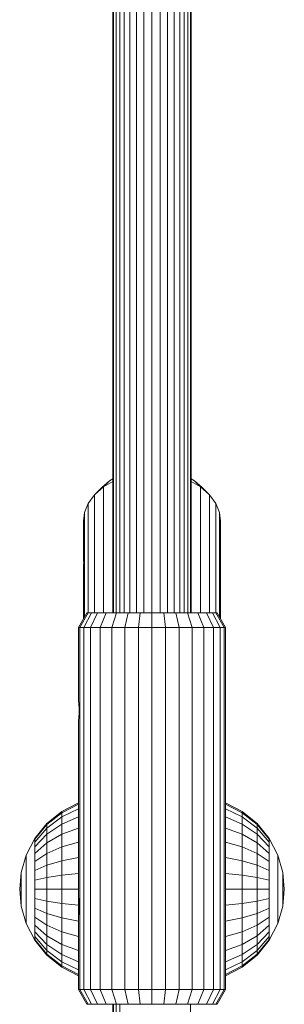
# Model space of a CAD drawing. Units: millimetres. Extents: x 103 to 578302, y -415 to 596964.
# Drawn here: x 7116 to 7170, y 3315 to 3516 of the extents above; entities that cross this region are included whole.
import ezdxf

# ---------------------------------------------------------------- set-up
doc = ezdxf.new("R2010")
doc.units = ezdxf.units.MM
doc.layers.add('Контур', color=7, linetype='Continuous', lineweight=15)

msp = doc.modelspace()

# ---------------------------------------------------------------- linework, layer by layer
at = {"layer": 'Контур'}
for p, q in [((7134.641, 3394.506), (7134.641, 4212.284)), ((7134.811, 3394.506), (7134.811, 4212.284)), ((7135.299, 3394.506), (7135.299, 4212.284)), ((7136.049, 3394.506), (7136.049, 4212.284)), ((7136.984, 4212.284), (7136.984, 3394.506)), ((7138.108, 4212.284), (7138.108, 3394.506)), ((7139.464, 4212.284), (7139.463, 3394.506)), ((7141.002, 4212.284), (7141.002, 3394.506)), ((7142.641, 4212.284), (7142.641, 3394.506)), ((7144.28, 4212.284), (7144.28, 3394.506)), ((7145.818, 4212.284), (7145.818, 3394.506)), ((7147.174, 4212.284), (7147.174, 3394.506)), ((7148.298, 4212.284), (7148.298, 3394.506)), ((7149.233, 4212.284), (7149.233, 3394.506)), ((7149.983, 4212.284), (7149.983, 3394.506)), ((7150.471, 4212.284), (7150.471, 3394.506)), ((7150.641, 4212.284), (7150.641, 3394.506)), ((7133.967, 3421.452), (7132.373, 3420.065)), ((7132.742, 3420.196), (7133.967, 3421.452)), ((7134.641, 3421.839), (7133.967, 3421.452)), ((7150.641, 3421.839), (7151.316, 3421.452)), ((7151.316, 3421.452), (7152.91, 3420.065)), ((7151.316, 3421.452), (7152.541, 3420.196)), ((7132.742, 3420.196), (7130.924, 3418.613)), ((7130.924, 3418.613), (7132.373, 3420.065)), ((7134.641, 3421.287), (7132.742, 3420.196)), ((7132.742, 3394.506), (7132.742, 3420.196)), ((7150.641, 3421.288), (7152.541, 3420.196)), ((7152.541, 3420.196), (7154.359, 3418.613)), ((7152.541, 3394.506), (7152.541, 3420.196)), ((7152.91, 3420.065), (7154.359, 3418.613)), ((7130.924, 3418.613), (7129.624, 3416.84)), ((7130.924, 3394.506), (7130.924, 3418.613)), ((7154.359, 3418.613), (7155.658, 3416.84)), ((7154.359, 3394.506), (7154.359, 3418.613)), ((7129.624, 3416.84), (7128.875, 3414.998)), ((7129.624, 3394.506), (7129.624, 3416.84)), ((7155.658, 3416.84), (7156.408, 3414.997)), ((7155.658, 3394.506), (7155.658, 3416.84)), ((7128.875, 3414.998), (7128.641, 3413.196)), ((7128.875, 3414.998), (7128.647, 3406.374)), ((7128.875, 3393.643), (7128.875, 3414.998)), ((7156.408, 3414.997), (7156.641, 3413.196)), ((7156.408, 3393.643), (7156.408, 3414.997)), ((7128.641, 3413.196), (7128.641, 3406.125)), ((7156.641, 3393.239), (7156.641, 3413.196)), ((7128.641, 3406.125), (7128.647, 3406.374)), ((7128.641, 3406.125), (7128.785, 3406.125)), ((7128.647, 3405.822), (7128.641, 3406.125)), ((7128.647, 3406.374), (7128.662, 3406.559)), ((7128.647, 3406.374), (7128.78, 3406.374)), ((7128.647, 3405.822), (7128.78, 3405.822)), ((7128.662, 3405.476), (7128.647, 3405.822)), ((7128.662, 3406.559), (7128.686, 3406.673)), ((7128.764, 3406.559), (7128.662, 3406.559)), ((7128.662, 3405.476), (7128.764, 3405.476)), ((7128.686, 3405.101), (7128.662, 3405.476)), ((7128.686, 3406.673), (7128.713, 3406.711)), ((7128.686, 3406.673), (7128.741, 3406.673)), ((7128.741, 3406.673), (7128.713, 3406.711)), ((7128.764, 3406.559), (7128.741, 3406.673)), ((7128.764, 3405.476), (7128.741, 3405.101)), ((7128.78, 3406.374), (7128.764, 3406.559)), ((7128.78, 3405.822), (7128.764, 3405.476)), ((7128.785, 3406.125), (7128.78, 3406.374)), ((7128.785, 3406.125), (7128.78, 3405.822)), ((7128.641, 3403.297), (7128.647, 3403.6)), ((7128.641, 3393.238), (7128.641, 3403.297)), ((7128.647, 3403.6), (7128.662, 3403.946)), ((7128.662, 3403.946), (7128.686, 3404.321)), ((7128.686, 3405.101), (7128.741, 3405.101)), ((7128.713, 3404.711), (7128.686, 3405.101)), ((7128.713, 3404.711), (7128.686, 3404.321)), ((7128.741, 3405.101), (7128.713, 3404.711)), ((7128.754, 3393.433), (7128.713, 3404.711)), ((7128.761, 3393.446), (7128.713, 3404.711)), ((7129.374, 3394.506), (7127.641, 3391.507)), ((7129.595, 3394.506), (7127.892, 3391.507)), ((7130.305, 3394.506), (7128.695, 3391.507)), ((7129.595, 3394.506), (7129.374, 3394.506)), ((7129.595, 3394.506), (7130.305, 3394.506)), ((7131.536, 3394.506), (7130.087, 3391.507)), ((7130.305, 3394.506), (7131.536, 3394.506)), ((7131.536, 3394.506), (7133.26, 3394.506)), ((7133.26, 3394.506), (7132.035, 3391.507)), ((7133.26, 3394.506), (7135.381, 3394.506)), ((7135.381, 3394.506), (7134.433, 3391.507)), ((7135.381, 3394.506), (7137.758, 3394.506)), ((7137.758, 3394.506), (7137.12, 3391.507)), ((7137.758, 3394.506), (7140.227, 3394.506)), ((7140.227, 3394.506), (7139.912, 3391.507)), ((7140.227, 3394.506), (7142.641, 3394.506)), ((7142.641, 3394.506), (7145.056, 3394.506)), ((7142.641, 3394.506), (7142.641, 3391.507)), ((7145.056, 3394.506), (7147.525, 3394.506)), ((7145.056, 3394.506), (7145.371, 3391.507)), ((7147.525, 3394.506), (7149.902, 3394.506)), ((7147.525, 3394.506), (7148.163, 3391.507)), ((7149.902, 3394.506), (7152.023, 3394.506)), ((7149.902, 3394.506), (7150.85, 3391.507)), ((7152.023, 3394.506), (7153.747, 3394.506)), ((7152.023, 3394.506), (7153.248, 3391.507)), ((7153.747, 3394.506), (7154.978, 3394.506)), ((7153.747, 3394.506), (7155.196, 3391.507)), ((7154.978, 3394.506), (7155.688, 3394.506)), ((7154.978, 3394.506), (7156.588, 3391.507)), ((7155.688, 3394.506), (7155.909, 3394.506)), ((7157.391, 3391.507), (7155.688, 3394.506)), ((7157.641, 3391.507), (7155.909, 3394.506)), ((7127.641, 3391.507), (7127.892, 3391.507)), ((7127.641, 3391.507), (7127.641, 3376.507)), ((7127.892, 3391.507), (7128.695, 3391.507)), ((7127.892, 3391.507), (7127.892, 3317.506)), ((7128.695, 3391.507), (7130.087, 3391.507)), ((7128.695, 3317.506), (7128.695, 3391.507)), ((7130.087, 3391.507), (7132.035, 3391.507)), ((7130.087, 3317.506), (7130.087, 3391.507)), ((7132.035, 3391.507), (7134.433, 3391.507)), ((7132.035, 3317.506), (7132.035, 3391.507)), ((7134.433, 3391.507), (7137.12, 3391.507)), ((7134.433, 3317.506), (7134.433, 3391.507)), ((7137.12, 3391.507), (7139.912, 3391.507)), ((7137.12, 3317.506), (7137.12, 3391.507)), ((7139.912, 3391.507), (7142.641, 3391.507)), ((7139.912, 3317.506), (7139.912, 3391.507)), ((7142.641, 3391.507), (7145.371, 3391.507)), ((7142.641, 3317.506), (7142.641, 3391.507)), ((7145.371, 3391.507), (7148.163, 3391.507)), ((7145.371, 3317.506), (7145.371, 3391.507)), ((7148.163, 3391.507), (7150.85, 3391.507)), ((7148.163, 3317.506), (7148.163, 3391.507)), ((7150.85, 3391.507), (7153.248, 3391.507)), ((7150.85, 3317.506), (7150.85, 3391.507)), ((7153.248, 3391.507), (7155.196, 3391.507)), ((7153.248, 3317.506), (7153.248, 3391.507)), ((7155.196, 3391.507), (7156.588, 3391.507)), ((7155.196, 3317.506), (7155.196, 3391.507)), ((7157.391, 3391.507), (7156.588, 3391.507)), ((7156.588, 3317.506), (7156.588, 3391.507)), ((7157.391, 3391.507), (7157.641, 3391.507)), ((7157.391, 3317.506), (7157.391, 3391.507)), ((7157.641, 3317.506), (7157.641, 3391.507)), ((7127.647, 3376.468), (7127.641, 3376.507)), ((7127.647, 3376.468), (7127.661, 3376.354)), ((7127.661, 3376.354), (7127.683, 3376.169)), ((7127.683, 3376.169), (7127.708, 3375.921)), ((7127.708, 3375.921), (7127.734, 3375.618)), ((7127.756, 3375.272), (7127.734, 3375.618)), ((7127.77, 3374.897), (7127.756, 3375.272)), ((7127.683, 3372.844), (7127.708, 3373.092)), ((7127.708, 3373.092), (7127.734, 3373.395)), ((7127.734, 3373.395), (7127.756, 3373.74)), ((7127.756, 3373.74), (7127.77, 3374.116)), ((7127.775, 3374.506), (7127.77, 3374.897)), ((7127.77, 3374.116), (7127.775, 3374.506)), ((7127.641, 3372.506), (7127.647, 3372.545)), ((7127.641, 3372.506), (7127.641, 3336.507)), ((7127.647, 3372.545), (7127.661, 3372.659)), ((7127.661, 3372.659), (7127.683, 3372.844)), ((7124.244, 3353.897), (7127.641, 3355.657)), ((7124.244, 3353.631), (7127.641, 3355.362)), ((7157.641, 3355.657), (7161.038, 3353.897)), ((7157.641, 3355.362), (7161.038, 3353.631)), ((7121.206, 3351.429), (7124.244, 3353.897)), ((7121.206, 3351.205), (7124.244, 3353.631)), ((7127.641, 3354.416), (7124.244, 3352.78)), ((7124.244, 3353.897), (7124.244, 3353.631)), ((7124.244, 3353.631), (7124.244, 3352.78)), ((7157.641, 3354.416), (7161.038, 3352.78)), ((7161.038, 3353.897), (7164.076, 3351.429)), ((7161.038, 3353.897), (7161.038, 3353.631)), ((7161.038, 3353.631), (7164.076, 3351.205)), ((7161.038, 3353.631), (7161.038, 3352.78)), ((7118.739, 3348.391), (7121.206, 3351.429)), ((7118.739, 3348.217), (7121.206, 3351.205)), ((7124.244, 3352.78), (7121.206, 3350.486)), ((7121.206, 3351.429), (7121.206, 3351.205)), ((7124.244, 3351.304), (7121.206, 3349.239)), ((7121.206, 3351.205), (7121.206, 3350.486)), ((7124.244, 3352.78), (7124.244, 3351.304)), ((7127.641, 3352.778), (7124.244, 3351.304)), ((7124.244, 3351.304), (7124.244, 3349.239)), ((7157.641, 3352.778), (7161.038, 3351.304)), ((7161.038, 3352.78), (7164.076, 3350.486)), ((7161.038, 3351.304), (7161.038, 3352.78)), ((7161.038, 3351.304), (7164.076, 3349.239)), ((7161.038, 3349.239), (7161.038, 3351.304)), ((7164.076, 3351.429), (7166.544, 3348.391)), ((7164.076, 3351.429), (7164.076, 3351.205)), ((7164.076, 3351.205), (7166.544, 3348.217)), ((7164.076, 3351.205), (7164.076, 3350.486)), ((7121.206, 3350.486), (7118.739, 3347.661)), ((7121.206, 3349.239), (7118.739, 3346.696)), ((7121.206, 3350.486), (7121.206, 3349.239)), ((7121.206, 3349.239), (7121.206, 3347.494)), ((7124.244, 3349.239), (7121.206, 3347.494)), ((7127.641, 3350.483), (7124.244, 3349.239)), ((7124.244, 3349.239), (7124.244, 3346.696)), ((7157.641, 3350.483), (7161.038, 3349.239)), ((7161.038, 3349.239), (7164.076, 3347.494)), ((7161.038, 3346.696), (7161.038, 3349.239)), ((7164.076, 3350.486), (7166.544, 3347.661)), ((7164.076, 3349.239), (7164.076, 3350.486)), ((7164.076, 3349.239), (7166.544, 3346.696)), ((7164.076, 3347.494), (7164.076, 3349.239)), ((7118.739, 3348.391), (7116.975, 3344.988)), ((7118.739, 3348.391), (7118.739, 3348.217)), ((7118.739, 3348.217), (7118.739, 3347.661)), ((7118.739, 3347.661), (7118.739, 3346.696)), ((7121.206, 3347.494), (7118.739, 3345.346)), ((7121.206, 3347.494), (7121.206, 3345.346)), ((7127.641, 3347.659), (7124.244, 3346.696)), ((7157.641, 3347.659), (7161.038, 3346.696)), ((7164.076, 3347.494), (7166.544, 3345.346)), ((7164.076, 3345.346), (7164.076, 3347.494)), ((7166.544, 3348.391), (7168.307, 3344.988)), ((7166.544, 3348.391), (7166.544, 3348.217)), ((7166.544, 3348.217), (7166.544, 3347.661)), ((7166.544, 3346.696), (7166.544, 3347.661)), ((7115.959, 3341.451), (7116.975, 3344.988)), ((7116.975, 3344.988), (7116.975, 3344.871)), ((7116.975, 3344.871), (7116.975, 3344.497)), ((7118.739, 3346.696), (7118.739, 3345.346)), ((7121.206, 3345.346), (7118.739, 3343.683)), ((7118.739, 3345.346), (7118.739, 3343.683)), ((7124.244, 3346.696), (7121.206, 3345.346)), ((7121.206, 3345.346), (7121.206, 3342.939)), ((7124.244, 3346.696), (7124.244, 3343.848)), ((7161.038, 3346.696), (7164.076, 3345.346)), ((7161.038, 3343.848), (7161.038, 3346.696)), ((7164.076, 3345.346), (7166.544, 3343.683)), ((7164.076, 3342.939), (7164.076, 3345.346)), ((7166.544, 3345.346), (7166.544, 3346.696)), ((7166.544, 3343.683), (7166.544, 3345.346)), ((7168.307, 3344.988), (7169.324, 3341.451)), ((7168.307, 3344.988), (7168.307, 3344.871)), ((7168.307, 3344.871), (7168.307, 3344.497)), ((7116.975, 3344.497), (7116.975, 3343.848)), ((7116.975, 3343.848), (7116.975, 3342.939)), ((7116.975, 3342.939), (7116.975, 3341.821)), ((7118.739, 3343.683), (7118.739, 3341.821)), ((7121.206, 3342.939), (7118.739, 3341.821)), ((7124.244, 3343.848), (7121.206, 3342.939)), ((7121.206, 3342.939), (7121.206, 3340.439)), ((7127.641, 3344.495), (7124.244, 3343.848)), ((7124.244, 3343.848), (7124.244, 3340.888)), ((7157.641, 3344.495), (7161.038, 3343.848)), ((7161.038, 3343.848), (7164.076, 3342.939)), ((7161.038, 3340.888), (7161.038, 3343.848)), ((7164.076, 3342.939), (7166.544, 3341.821)), ((7164.076, 3340.439), (7164.076, 3342.939)), ((7166.544, 3341.821), (7166.544, 3343.683)), ((7168.307, 3343.848), (7168.307, 3344.497)), ((7168.307, 3342.939), (7168.307, 3343.848)), ((7168.307, 3341.821), (7168.307, 3342.939)), ((7115.959, 3341.451), (7115.641, 3337.994)), ((7115.959, 3341.451), (7115.959, 3341.394)), ((7115.959, 3341.208), (7115.959, 3341.394)), ((7115.959, 3340.888), (7115.959, 3341.208)), ((7115.959, 3340.439), (7115.959, 3340.888)), ((7116.975, 3341.821), (7116.975, 3340.568)), ((7118.739, 3341.821), (7118.739, 3339.886)), ((7124.244, 3340.888), (7121.206, 3340.439)), ((7127.641, 3341.208), (7124.244, 3340.888)), ((7124.244, 3340.888), (7124.244, 3337.994)), ((7157.641, 3341.208), (7161.038, 3340.888)), ((7161.038, 3340.888), (7164.076, 3340.439)), ((7161.038, 3337.994), (7161.038, 3340.888)), ((7166.544, 3339.886), (7166.544, 3341.821)), ((7168.307, 3340.568), (7168.307, 3341.821)), ((7169.324, 3341.451), (7169.641, 3337.994)), ((7169.324, 3341.451), (7169.324, 3341.394)), ((7169.324, 3341.394), (7169.324, 3341.208)), ((7169.324, 3341.208), (7169.324, 3340.888)), ((7169.324, 3340.888), (7169.324, 3340.439)), ((7115.959, 3339.886), (7115.959, 3340.439)), ((7115.959, 3339.267), (7115.959, 3339.886)), ((7115.959, 3338.623), (7115.959, 3339.267)), ((7116.975, 3340.568), (7116.975, 3339.267)), ((7116.975, 3339.267), (7116.975, 3337.994)), ((7121.206, 3340.439), (7118.739, 3339.886)), ((7118.739, 3339.886), (7118.739, 3337.994)), ((7121.206, 3340.439), (7121.206, 3337.994)), ((7164.076, 3340.439), (7166.544, 3339.886)), ((7164.076, 3337.994), (7164.076, 3340.439)), ((7166.544, 3337.994), (7166.544, 3339.886)), ((7168.307, 3339.267), (7168.307, 3340.568)), ((7168.307, 3337.994), (7168.307, 3339.267)), ((7169.324, 3340.439), (7169.324, 3339.886)), ((7169.324, 3339.886), (7169.324, 3339.267)), ((7169.324, 3339.267), (7169.324, 3338.623)), ((7115.959, 3334.537), (7115.641, 3337.994)), ((7115.959, 3337.994), (7115.959, 3338.623)), ((7115.959, 3337.365), (7115.959, 3337.994)), ((7115.959, 3336.721), (7115.959, 3337.365)), ((7116.975, 3337.994), (7116.975, 3336.721)), ((7118.739, 3337.994), (7118.739, 3336.102)), ((7121.206, 3337.994), (7118.739, 3337.994)), ((7121.206, 3337.994), (7121.206, 3335.549)), ((7124.244, 3337.994), (7121.206, 3337.994)), ((7124.244, 3337.994), (7124.244, 3335.1)), ((7127.641, 3337.994), (7124.244, 3337.994)), ((7157.641, 3337.994), (7161.038, 3337.994)), ((7161.038, 3337.994), (7164.076, 3337.994)), ((7161.038, 3335.1), (7161.038, 3337.994)), ((7164.076, 3337.994), (7166.544, 3337.994)), ((7164.076, 3335.549), (7164.076, 3337.994)), ((7166.544, 3336.102), (7166.544, 3337.994)), ((7168.307, 3336.721), (7168.307, 3337.994)), ((7169.324, 3338.623), (7169.324, 3337.994)), ((7169.324, 3334.537), (7169.641, 3337.994)), ((7169.324, 3337.994), (7169.324, 3337.365)), ((7169.324, 3337.365), (7169.324, 3336.721)), ((7115.959, 3336.102), (7115.959, 3336.721)), ((7115.959, 3335.549), (7115.959, 3336.102)), ((7115.959, 3335.1), (7115.959, 3335.549)), ((7115.959, 3334.78), (7115.959, 3335.1)), ((7116.975, 3336.721), (7116.975, 3335.419)), ((7116.975, 3335.419), (7116.975, 3334.167)), ((7118.739, 3336.102), (7118.739, 3334.167)), ((7121.206, 3335.549), (7118.739, 3336.102)), ((7121.206, 3335.549), (7121.206, 3333.049)), ((7124.244, 3335.1), (7121.206, 3335.549)), ((7124.244, 3335.1), (7124.244, 3332.14)), ((7127.648, 3334.78), (7124.244, 3335.1)), ((7127.647, 3336.468), (7127.641, 3336.507)), ((7127.647, 3336.468), (7127.661, 3336.354)), ((7127.648, 3336.459), (7127.648, 3334.78)), ((7127.661, 3336.354), (7127.683, 3336.169)), ((7127.683, 3336.169), (7127.708, 3335.921)), ((7127.708, 3335.921), (7127.734, 3335.618)), ((7127.756, 3335.272), (7127.734, 3335.618)), ((7127.77, 3334.897), (7127.756, 3335.272)), ((7127.775, 3334.506), (7127.77, 3334.897)), ((7157.641, 3334.78), (7161.038, 3335.1)), ((7161.038, 3335.1), (7164.076, 3335.549)), ((7161.038, 3332.14), (7161.038, 3335.1)), ((7164.076, 3335.549), (7166.544, 3336.102)), ((7164.076, 3333.049), (7164.076, 3335.549)), ((7166.544, 3334.167), (7166.544, 3336.102)), ((7168.307, 3335.419), (7168.307, 3336.721)), ((7168.307, 3334.167), (7168.307, 3335.419)), ((7169.324, 3336.721), (7169.324, 3336.102)), ((7169.324, 3336.102), (7169.324, 3335.549)), ((7169.324, 3335.549), (7169.324, 3335.1)), ((7169.324, 3335.1), (7169.324, 3334.78)), ((7115.959, 3334.594), (7115.959, 3334.78)), ((7115.959, 3334.537), (7115.959, 3334.594)), ((7116.975, 3331), (7115.959, 3334.537)), ((7116.975, 3334.167), (7116.975, 3333.049)), ((7116.975, 3333.049), (7116.975, 3332.14)), ((7118.739, 3334.167), (7118.739, 3332.305)), ((7121.206, 3333.049), (7118.739, 3334.167)), ((7121.206, 3333.049), (7121.206, 3330.642)), ((7124.244, 3332.14), (7121.206, 3333.049)), ((7127.648, 3334.78), (7127.648, 3332.554)), ((7127.772, 3334.773), (7127.648, 3334.78)), ((7127.661, 3332.659), (7127.683, 3332.844)), ((7127.683, 3332.844), (7127.708, 3333.092)), ((7127.708, 3333.092), (7127.734, 3333.395)), ((7127.734, 3333.395), (7127.756, 3333.74)), ((7127.756, 3333.74), (7127.77, 3334.116)), ((7127.77, 3334.116), (7127.775, 3334.506)), ((7161.038, 3332.14), (7164.076, 3333.049)), ((7164.076, 3333.049), (7166.544, 3334.167)), ((7164.076, 3330.642), (7164.076, 3333.049)), ((7166.544, 3332.305), (7166.544, 3334.167)), ((7169.324, 3334.537), (7168.307, 3331)), ((7168.307, 3333.049), (7168.307, 3334.167)), ((7168.307, 3332.14), (7168.307, 3333.049)), ((7169.324, 3334.78), (7169.324, 3334.594)), ((7169.324, 3334.537), (7169.324, 3334.594)), ((7116.975, 3332.14), (7116.975, 3331.491)), ((7116.975, 3331.117), (7116.975, 3331.491)), ((7116.975, 3331), (7116.975, 3331.117)), ((7118.739, 3327.597), (7116.975, 3331)), ((7118.739, 3332.305), (7118.739, 3330.642)), ((7121.206, 3330.642), (7118.739, 3332.305)), ((7124.244, 3332.14), (7124.244, 3329.292)), ((7127.641, 3331.492), (7124.244, 3332.14)), ((7127.641, 3332.506), (7127.647, 3332.545)), ((7127.641, 3332.506), (7127.641, 3317.506)), ((7127.647, 3332.545), (7127.661, 3332.659)), ((7157.641, 3331.492), (7161.038, 3332.14)), ((7161.038, 3329.292), (7161.038, 3332.14)), ((7164.076, 3330.642), (7166.544, 3332.305)), ((7166.544, 3330.642), (7166.544, 3332.305)), ((7168.307, 3331), (7166.544, 3327.597)), ((7168.307, 3331.491), (7168.307, 3332.14)), ((7168.307, 3331.117), (7168.307, 3331.491)), ((7168.307, 3331), (7168.307, 3331.117)), ((7118.739, 3330.642), (7118.739, 3329.292)), ((7121.206, 3328.494), (7118.739, 3330.642)), ((7118.739, 3329.292), (7118.739, 3328.327)), ((7121.206, 3326.749), (7118.739, 3329.292)), ((7121.206, 3330.642), (7121.206, 3328.494)), ((7124.244, 3329.292), (7121.206, 3330.642)), ((7124.244, 3329.292), (7124.244, 3326.749)), ((7127.641, 3328.329), (7124.244, 3329.292)), ((7157.641, 3328.329), (7161.038, 3329.292)), ((7161.038, 3329.292), (7164.076, 3330.642)), ((7161.038, 3326.749), (7161.038, 3329.292)), ((7164.076, 3328.494), (7166.544, 3330.642)), ((7164.076, 3328.494), (7164.076, 3330.642)), ((7164.076, 3326.749), (7166.544, 3329.292)), ((7166.544, 3329.292), (7166.544, 3330.642)), ((7166.544, 3328.327), (7166.544, 3329.292)), ((7118.739, 3327.771), (7118.739, 3328.327)), ((7121.206, 3325.502), (7118.739, 3328.327)), ((7121.206, 3324.783), (7118.739, 3327.771)), ((7118.739, 3327.597), (7118.739, 3327.771)), ((7121.206, 3324.559), (7118.739, 3327.597)), ((7121.206, 3328.494), (7121.206, 3326.749)), ((7124.244, 3326.749), (7121.206, 3328.494)), ((7161.038, 3326.749), (7164.076, 3328.494)), ((7164.076, 3326.749), (7164.076, 3328.494)), ((7164.076, 3325.502), (7166.544, 3328.327)), ((7166.544, 3327.771), (7164.076, 3324.783)), ((7166.544, 3327.597), (7164.076, 3324.559)), ((7166.544, 3327.771), (7166.544, 3328.327)), ((7166.544, 3327.597), (7166.544, 3327.771)), ((7121.206, 3326.749), (7121.206, 3325.502)), ((7124.244, 3324.683), (7121.206, 3326.749)), ((7121.206, 3324.783), (7121.206, 3325.502)), ((7124.244, 3323.208), (7121.206, 3325.502)), ((7124.244, 3322.356), (7121.206, 3324.783)), ((7121.206, 3324.559), (7121.206, 3324.783)), ((7124.244, 3326.749), (7124.244, 3324.683)), ((7127.641, 3325.504), (7124.244, 3326.749)), ((7157.641, 3325.504), (7161.038, 3326.749)), ((7161.038, 3324.683), (7164.076, 3326.749)), ((7161.038, 3324.683), (7161.038, 3326.749)), ((7161.038, 3323.208), (7164.076, 3325.502)), ((7164.076, 3324.783), (7161.038, 3322.356)), ((7164.076, 3325.502), (7164.076, 3326.749)), ((7164.076, 3324.783), (7164.076, 3325.502)), ((7164.076, 3324.559), (7164.076, 3324.783)), ((7124.244, 3322.091), (7121.206, 3324.559)), ((7124.244, 3324.683), (7124.244, 3323.208)), ((7127.641, 3323.21), (7124.244, 3324.683)), ((7124.244, 3322.356), (7124.244, 3323.208)), ((7127.641, 3321.571), (7124.244, 3323.208)), ((7157.641, 3323.21), (7161.038, 3324.683)), ((7157.641, 3321.571), (7161.038, 3323.208)), ((7161.038, 3323.208), (7161.038, 3324.683)), ((7164.076, 3324.559), (7161.038, 3322.091)), ((7161.038, 3322.356), (7161.038, 3323.208)), ((7127.641, 3320.626), (7124.244, 3322.356)), ((7124.244, 3322.091), (7124.244, 3322.356)), ((7127.641, 3320.331), (7124.244, 3322.091)), ((7161.038, 3322.356), (7157.641, 3320.626)), ((7161.038, 3322.091), (7157.641, 3320.331)), ((7161.038, 3322.091), (7161.038, 3322.356)), ((7127.892, 3317.506), (7127.641, 3317.506)), ((7127.641, 3317.506), (7129.373, 3314.506)), ((7127.892, 3317.506), (7129.595, 3314.506)), ((7127.892, 3317.506), (7128.695, 3317.506)), ((7130.305, 3314.506), (7128.695, 3317.506)), ((7130.087, 3317.506), (7128.695, 3317.506)), ((7131.536, 3314.506), (7130.087, 3317.506)), ((7132.035, 3317.506), (7130.087, 3317.506)), ((7133.26, 3314.506), (7132.035, 3317.506)), ((7134.433, 3317.506), (7132.035, 3317.506)), ((7135.381, 3314.506), (7134.433, 3317.506)), ((7137.12, 3317.506), (7134.433, 3317.506)), ((7137.758, 3314.506), (7137.12, 3317.506)), ((7139.912, 3317.506), (7137.12, 3317.506)), ((7140.227, 3314.506), (7139.912, 3317.506)), ((7142.641, 3317.506), (7139.912, 3317.506)), ((7142.641, 3314.506), (7142.641, 3317.506)), ((7145.371, 3317.506), (7142.641, 3317.506)), ((7145.056, 3314.506), (7145.371, 3317.506)), ((7148.163, 3317.506), (7145.371, 3317.506)), ((7147.525, 3314.506), (7148.163, 3317.506)), ((7150.85, 3317.506), (7148.163, 3317.506)), ((7149.902, 3314.506), (7150.85, 3317.506)), ((7153.248, 3317.506), (7150.85, 3317.506)), ((7152.023, 3314.506), (7153.248, 3317.506)), ((7155.196, 3317.506), (7153.248, 3317.506)), ((7153.747, 3314.506), (7155.196, 3317.506)), ((7154.978, 3314.506), (7156.588, 3317.506)), ((7156.588, 3317.506), (7155.196, 3317.506)), ((7155.688, 3314.506), (7157.391, 3317.506)), ((7155.909, 3314.506), (7157.641, 3317.506)), ((7157.391, 3317.506), (7156.588, 3317.506)), ((7157.641, 3317.506), (7157.391, 3317.506)), ((7129.595, 3314.506), (7129.373, 3314.506)), ((7130.305, 3314.506), (7129.595, 3314.506)), ((7131.536, 3314.506), (7130.305, 3314.506)), ((7133.26, 3314.506), (7131.536, 3314.506)), ((7135.381, 3314.506), (7133.26, 3314.506)), ((7134.641, 3086.007), (7134.641, 3314.506)), ((7134.811, 3086.007), (7134.811, 3314.506)), ((7135.299, 3086.007), (7135.299, 3314.506)), ((7137.758, 3314.506), (7135.381, 3314.506)), ((7136.049, 3086.007), (7136.049, 3314.506)), ((7140.227, 3314.506), (7137.758, 3314.506)), ((7142.641, 3314.506), (7140.227, 3314.506)), ((7145.056, 3314.506), (7142.641, 3314.506)), ((7147.525, 3314.506), (7145.056, 3314.506)), ((7149.902, 3314.506), (7147.525, 3314.506)), ((7152.023, 3314.506), (7149.902, 3314.506)), ((7150.471, 3314.506), (7150.471, 3086.007)), ((7153.747, 3314.506), (7152.023, 3314.506)), ((7154.978, 3314.506), (7153.747, 3314.506)), ((7155.688, 3314.506), (7154.978, 3314.506)), ((7155.688, 3314.506), (7155.909, 3314.506))]:
    msp.add_line(p, q, dxfattribs=at)

doc.saveas('drawing.dxf')
